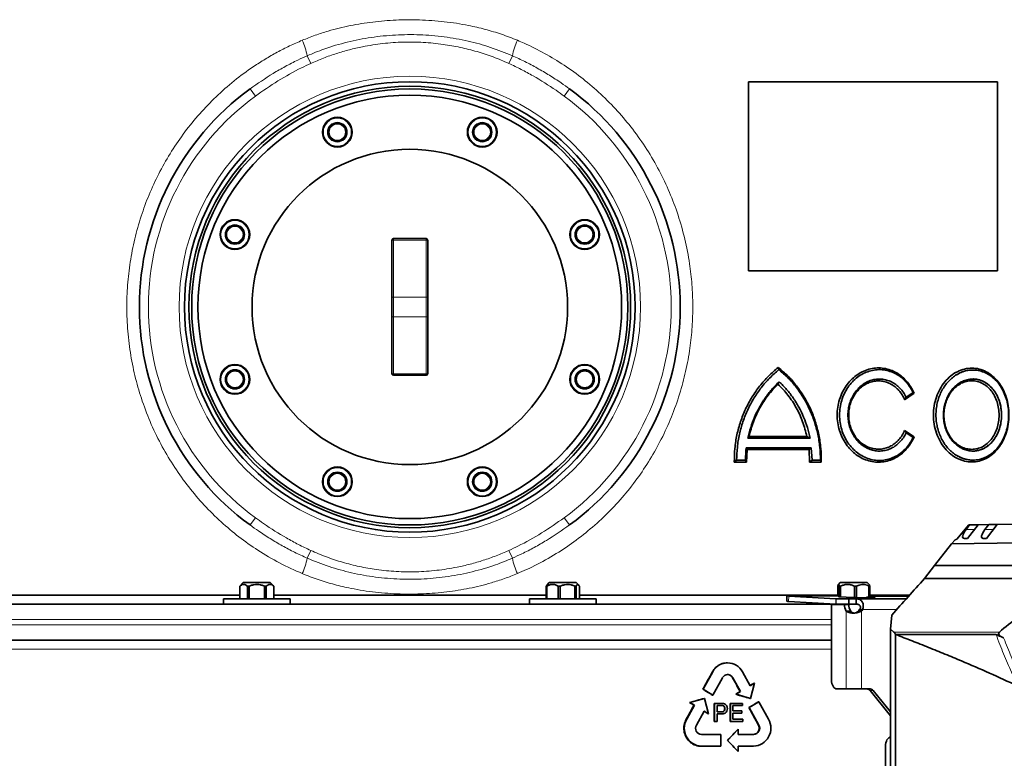
# Model space of a CAD drawing. Units: millimetres. Extents: x 2 to 4032, y 0 to 3688.
# Drawn here: x 664 to 1210, y 2499 to 2909 of the extents above; entities that cross this region are included whole.
import ezdxf

# ---------------------------------------------------------------- set-up
doc = ezdxf.new("R2010")
doc.units = ezdxf.units.MM

# ---------------------------------------------------------------- blocks, each defined once
blk = doc.blocks.new('3024502-front')
at = {"color": 8, "linetype": 'Continuous', "lineweight": 18}
for p, q in [((-53.2, 920.13), (-55.15, 924.42)), ((56.69, 920.13), (58.64, 924.42)), ((-83.93, 901.98), (-86.89, 906.01)), ((90.38, 906.01), (87.42, 901.98)), ((-7.25, 822.06), (-7.25, 822.9)), ((-7.25, 822.06), (-7.25, 790.48)), ((10.75, 822.06), (-7.25, 822.06)), ((10.75, 822.06), (10.75, 822.9)), ((10.75, 790.48), (10.75, 822.06)), ((-7.25, 790.48), (-7.25, 779.52)), ((-7.25, 790.48), (10.75, 790.48)), ((10.75, 779.52), (10.75, 790.48)), ((10.75, 779.52), (-7.25, 779.52)), ((-7.25, 779.52), (-7.25, 747.94)), ((10.75, 747.94), (10.75, 779.52)), ((-7.25, 747.94), (10.75, 747.94)), ((-7.25, 747.1), (-7.25, 747.94)), ((10.75, 747.1), (10.75, 747.94)), ((-83.93, 668.02), (-86.89, 663.99)), ((90.38, 663.99), (87.42, 668.02)), ((314.97, 661.49), (310.29, 661.49)), ((325.48, 661.49), (320.81, 661.49)), ((-55.15, 645.58), (-53.2, 649.87)), ((58.64, 645.58), (56.69, 649.87)), ((211.94, 624.56), (211.87, 621.56)), ((238.14, 623), (238.08, 620)), ((238.14, 623), (277.16, 623)), ((238.2, 623), (238.2, 620)), ((257.22, 623.77), (257.21, 623.55)), ((243.89, 616.22), (243.89, 573)), ((252.27, 616.22), (252.27, 573)), ((271.79, 617), (252.9, 617)), ((235.66, 611.5), (-568.25, 611.5)), ((-568.25, 608.5), (1.75, 608.5)), ((1.75, 608.5), (235.66, 608.5)), ((328.77, 604.58), (270.31, 604.58)), ((177.89, 595), (-568.25, 595)), ((235.66, 595), (177.89, 595)), ((169.63, 582.5), (169.8, 582.5)), ((180.77, 579.25), (180.92, 579.25)), ((257.07, 572.12), (258.84, 572.12)), ((155.06, 556.21), (155.37, 556.21)), ((195.11, 552.96), (195.36, 552.96))]:
    blk.add_line(p, q, dxfattribs=at)
at = {"color": 7, "linetype": 'Continuous', "lineweight": 35}
for p, q in [((189.67, 910), (189.67, 805)), ((189.7, 910), (189.67, 910)), ((189.7, 910), (189.7, 805)), ((327.75, 910), (189.7, 910)), ((327.75, 805), (327.75, 910)), ((-8.25, 790.32), (-8.25, 821.9)), ((-7.25, 822.9), (10.75, 822.9)), ((11.75, 821.9), (11.75, 790.32)), ((189.7, 805), (189.67, 805)), ((327.75, 805), (189.7, 805)), ((-8.25, 779.68), (-8.25, 790.32)), ((11.75, 790.32), (11.75, 779.68)), ((-8.25, 748.1), (-8.25, 779.68)), ((11.75, 779.68), (11.75, 748.1)), ((314.09, 750), (314.06, 750)), ((10.75, 747.1), (-7.25, 747.1)), ((277.12, 734.87), (280.94, 737.48)), ((281.53, 737.09), (280.94, 737.48)), ((281.53, 737.09), (276.24, 733.48)), ((277.12, 734.87), (276.24, 733.48)), ((276.24, 716.52), (281.53, 712.91)), ((189.3, 712.1), (189.88, 713.1)), ((223.76, 712.1), (189.3, 712.1)), ((189.88, 713.1), (222.03, 713.1)), ((223.76, 712.1), (222.03, 713.1)), ((280.94, 712.52), (277.12, 715.13)), ((188.34, 706.85), (188.8, 705.9)), ((188.38, 706.9), (224.48, 706.9)), ((188.8, 705.9), (188.51, 698.9)), ((223.25, 705.9), (188.8, 705.9)), ((224.48, 706.9), (223.25, 705.9)), ((223.52, 698.9), (223.25, 705.9)), ((224.48, 706.9), (224.86, 699.9)), ((181.75, 698.9), (183.05, 699.9)), ((183.05, 699.9), (187.98, 699.9)), ((187.98, 699.9), (187.96, 699.85)), ((188.51, 698.9), (187.96, 699.85)), ((224.86, 699.9), (223.52, 698.9)), ((224.86, 699.9), (229.56, 699.9)), ((230.02, 698.9), (229.56, 699.9)), ((314.06, 700), (314.09, 700)), ((188.51, 698.9), (181.75, 698.9)), ((230.02, 698.9), (223.52, 698.9)), ((305.21, 656.1), (311.84, 664.02)), ((312.25, 664.02), (310.29, 661.49)), ((311.12, 656.49), (316.97, 664.09)), ((311.84, 664.02), (312.25, 664.02)), ((312.25, 664.02), (316.92, 664.02)), ((316.97, 664.09), (322.88, 664.18)), ((322.88, 664.18), (320.81, 661.49)), ((321.64, 656.49), (327.61, 664.25)), ((322.88, 664.18), (327.56, 664.18)), ((327.61, 664.25), (335.88, 664.37)), ((302.18, 653.45), (304.3, 655.84)), ((304.3, 655.84), (305.21, 656.1)), ((309.37, 656.49), (311.12, 656.49)), ((319.88, 656.49), (321.64, 656.49)), ((302.18, 653.45), (292.73, 641.46)), ((340.08, 654.01), (302.18, 653.45)), ((292.73, 641.46), (287.22, 634.25)), ((421.27, 641.46), (292.73, 641.46)), ((418.95, 634.25), (287.22, 634.25)), ((-90.62, 632), (-92.62, 630)), ((-92.62, 630), (-92.62, 623)), ((-92.6, 630), (-92.62, 630)), ((-92.6, 630), (-92.6, 623)), ((-90.62, 632), (-75.62, 632)), ((-88.36, 623), (-88.36, 630)), ((-87.36, 630), (-88.36, 630)), ((-87.36, 630), (-87.36, 623)), ((-78.88, 623), (-78.88, 630)), ((-77.88, 630), (-78.88, 630)), ((-77.88, 630), (-77.88, 623)), ((-73.62, 630), (-75.62, 632)), ((-73.62, 630), (-73.64, 630)), ((-73.64, 623), (-73.64, 630)), ((-73.62, 623), (-73.62, 630)), ((77.77, 630), (77.41, 630)), ((77.41, 623), (77.41, 630)), ((77.77, 630), (77.77, 623)), ((79.11, 632), (77.91, 630.79)), ((79.11, 632), (94.11, 632)), ((85.2, 630), (84.08, 630)), ((84.08, 623), (84.08, 630)), ((85.2, 630), (85.2, 623)), ((94.04, 630), (93.27, 630)), ((93.27, 623), (93.27, 630)), ((94.04, 630), (94.04, 623)), ((95.32, 630.79), (94.11, 632)), ((95.81, 623), (95.81, 630)), ((239.14, 630), (239.14, 624.47)), ((240.54, 632), (239.47, 630.93)), ((240.7, 630), (240.03, 630)), ((240.03, 624.17), (240.03, 630)), ((240.54, 632), (255.54, 632)), ((240.7, 630), (240.7, 624.12)), ((249.6, 630), (248.45, 630)), ((248.45, 623.68), (248.45, 630)), ((249.6, 630), (249.6, 623.64)), ((256.6, 630.93), (255.54, 632)), ((256.93, 630), (256.46, 630)), ((256.46, 623.89), (256.46, 630)), ((256.93, 630), (256.93, 623.89)), ((-235.35, 625), (-92.62, 625)), ((-235.35, 625), (-92.62, 625)), ((-101.62, 623), (-101.62, 620)), ((-101.62, 623), (-64.62, 623)), ((-73.62, 625), (77.41, 625)), ((-73.62, 625), (1.75, 625)), ((-64.62, 620), (-64.62, 623)), ((1.75, 625), (77.41, 625)), ((68.11, 623), (68.11, 620)), ((68.11, 623), (105.11, 623)), ((95.81, 625), (239.14, 625)), ((95.81, 625), (239.14, 625)), ((105.11, 620), (105.11, 623)), ((210.98, 624.66), (210.92, 621.66)), ((238.14, 623), (211.94, 624.56)), ((245.27, 623), (238.2, 623)), ((240.83, 624.11), (246.7, 623.77)), ((245.27, 623), (245.27, 620)), ((245.27, 623), (249.37, 623)), ((277.16, 623), (249.37, 623)), ((249.37, 623), (249.37, 620)), ((255.15, 623.54), (255.16, 623.89)), ((257.22, 623.77), (255.16, 623.89)), ((255.16, 623.89), (257.14, 623.89)), ((256.93, 625), (279.03, 625)), ((256.93, 625), (279, 625)), ((-559.75, 620), (238.2, 620)), ((238.08, 620), (211.87, 621.56)), ((229.54, 620.51), (229.54, 620)), ((242.78, 619.93), (235.66, 619.93)), ((235.66, 619.93), (235.66, 578)), ((245.27, 620), (238.2, 620)), ((242.78, 619.93), (245.21, 619.93)), ((245.27, 620), (249.37, 620)), ((243.89, 616.22), (246.31, 616.22)), ((252.27, 616.22), (250.5, 616.22)), ((252.9, 617), (251.14, 617)), ((268.45, 606.23), (269.09, 613.98)), ((270.31, 604.58), (268.45, 606.23)), ((268.45, 527), (268.45, 606.23)), ((271.12, 527), (271.12, 603.25)), ((326.99, 603.19), (271.25, 603.19)), ((-563.25, 600), (176.34, 600)), ((176.34, 600), (235.66, 600)), ((178.04, 587.5), (177.89, 587.5)), ((169.8, 582.5), (164.49, 572.82)), ((169.84, 569.57), (175.16, 579.25)), ((180.92, 579.25), (185.17, 571.52)), ((190.52, 574.77), (186.28, 582.5)), ((192.99, 576.27), (190.52, 574.77)), ((190.82, 567.73), (192.99, 576.27)), ((192.77, 576.27), (192.99, 576.27)), ((164.28, 572.82), (164.49, 572.82)), ((164.49, 572.82), (169.84, 569.57)), ((169.67, 569.57), (169.84, 569.57)), ((182.54, 570.02), (182.7, 570.02)), ((185.17, 571.52), (182.7, 570.02)), ((182.7, 570.02), (190.82, 567.73)), ((185, 571.52), (185.17, 571.52)), ((238.6, 573), (243.89, 573)), ((252.27, 573), (243.89, 573)), ((252.27, 573), (257.12, 573)), ((268.45, 558.06), (257.07, 572.12)), ((268.45, 560.24), (258.84, 572.12)), ((159.61, 563.94), (155.37, 556.21)), ((156.86, 565.44), (157.14, 565.44)), ((165.26, 567.73), (157.14, 565.44)), ((157.14, 565.44), (159.61, 563.94)), ((159.36, 563.94), (159.61, 563.94)), ((165.06, 567.73), (165.26, 567.73)), ((167.44, 559.19), (165.26, 567.73)), ((170.66, 555), (170.66, 565)), ((170.66, 565), (170.83, 565)), ((170.83, 555), (170.83, 565)), ((170.83, 565), (174.33, 565)), ((172.17, 563.85), (172.17, 560.26)), ((174.45, 563.85), (172.17, 563.85)), ((175.39, 563.76), (175.54, 563.76)), ((179.46, 555), (179.46, 565)), ((179.46, 565), (179.61, 565)), ((179.61, 555), (179.61, 565)), ((179.61, 565), (186.32, 565)), ((186.32, 563.85), (180.95, 563.85)), ((180.95, 563.85), (180.95, 560.77)), ((186.32, 565), (186.32, 563.85)), ((189.85, 562.64), (190.04, 562.64)), ((195.4, 565.89), (190.04, 562.64)), ((190.04, 562.64), (195.36, 552.96)), ((190.61, 567.73), (190.82, 567.73)), ((195.15, 565.89), (195.4, 565.89)), ((200.71, 556.21), (195.4, 565.89)), ((160.72, 552.96), (164.97, 560.69)), ((164.97, 560.69), (167.44, 559.19)), ((167.25, 559.19), (167.44, 559.19)), ((172.17, 560.26), (174.47, 560.26)), ((174.51, 559.1), (172.17, 559.1)), ((172.17, 559.1), (172.17, 555)), ((176.41, 562.09), (176.56, 562.09)), ((180.95, 560.77), (185.95, 560.77)), ((185.95, 559.62), (180.95, 559.62)), ((180.95, 559.62), (180.95, 556.15)), ((185.95, 560.77), (185.95, 559.62)), ((170.66, 555), (170.83, 555)), ((172.17, 555), (170.83, 555)), ((179.46, 555), (179.61, 555)), ((186.56, 555), (179.61, 555)), ((180.95, 556.15), (186.56, 556.15)), ((186.56, 556.15), (186.56, 555)), ((174.24, 547.71), (163.6, 547.71)), ((174.24, 541.21), (174.24, 547.71)), ((183.98, 550.71), (178.04, 544.46)), ((183.82, 550.71), (183.98, 550.71)), ((183.98, 547.71), (183.98, 550.71)), ((192.48, 547.71), (183.98, 547.71)), ((163.39, 541.21), (163.6, 541.21)), ((163.6, 541.21), (174.24, 541.21)), ((177.89, 544.46), (178.04, 544.46)), ((178.04, 544.46), (183.98, 538.21)), ((183.98, 541.21), (192.48, 541.21)), ((183.98, 538.21), (183.98, 541.21)), ((265.59, 541.24), (265.59, 200.07)), ((183.82, 538.21), (183.98, 538.21))]:
    blk.add_line(p, q, dxfattribs=at)
at = {"color": 7, "linetype": 'Continuous', "lineweight": 35, "flags": 128}
for points in [[(213.6, 624.73), (212.73, 624.73), (212, 624.73), (211.45, 624.71), (211.11, 624.69), (210.98, 624.66), (211.08, 624.63), (211.41, 624.6), (211.94, 624.56)], [(213.6, 624.73), (229.29, 624.66), (239.14, 624.61)], [(239.77, 624.29), (239.67, 624.28), (239.59, 624.24), (239.77, 624.2), (240.18, 624.16), (240.83, 624.11)], [(246.7, 623.77), (247.77, 623.71), (249.08, 623.66), (250.56, 623.62), (252.11, 623.58), (253.66, 623.55), (255.12, 623.54), (256.38, 623.54), (257.39, 623.55), (258.09, 623.58), (258.43, 623.62), (258.39, 623.66), (257.98, 623.71), (257.22, 623.77)], [(256.93, 624.55), (260.11, 624.54), (275.24, 624.5), (278.55, 624.5)], [(257.14, 623.89), (258.29, 623.89), (259.15, 623.91), (259.67, 623.95), (259.82, 623.99), (259.6, 624.03), (259.01, 624.09), (258.09, 624.14), (256.93, 624.19)], [(235.66, 578), (235.71, 577.02), (235.88, 576.09), (236.15, 575.22), (236.52, 574.46), (236.96, 573.84), (237.47, 573.38), (238.02, 573.1), (238.6, 573)], [(268.45, 546.24), (267.96, 546.15), (267.4, 545.86), (266.9, 545.4), (266.45, 544.78), (266.09, 544.02), (265.81, 543.16), (265.65, 542.22), (265.59, 541.24)]]:
    blk.add_lwpolyline(points, dxfattribs=at)
at = {"color": 8, "linetype": 'Continuous', "lineweight": 18}
for centre, radius in [((1.75, 785), 128), ((-38.44, 882.01), 7.75), ((-38.44, 882.01), 5.5), ((-38.44, 882.01), 4.5), ((41.93, 882.01), 7.75), ((41.93, 882.01), 5.5), ((41.93, 882.01), 4.5), ((-95.26, 825.18), 7.75), ((-95.26, 825.18), 5.5), ((98.75, 825.18), 7.75), ((98.75, 825.18), 5.5), ((-95.26, 825.18), 4.5), ((98.75, 825.18), 4.5), ((-95.26, 744.82), 7.75), ((-95.26, 744.82), 5.5), ((-95.26, 744.82), 4.5), ((98.75, 744.82), 7.75), ((98.75, 744.82), 5.5), ((98.75, 744.82), 4.5), ((-38.44, 687.99), 7.75), ((41.93, 687.99), 7.75), ((-38.44, 687.99), 5.5), ((-38.44, 687.99), 4.5), ((41.93, 687.99), 5.5), ((41.93, 687.99), 4.5)]:
    blk.add_circle(centre, radius, dxfattribs=at)
at = {"color": 7, "linetype": 'Continuous', "lineweight": 35}
for centre, radius in [((1.75, 785), 125), ((1.75, 785), 122.5), ((1.75, 785), 121), ((1.75, 785), 117.5), ((-38.44, 882.01), 8.25), ((-38.44, 882.01), 5), ((41.93, 882.01), 8.25), ((41.93, 882.01), 5), ((1.75, 785), 87.5), ((-95.26, 825.18), 8.25), ((98.75, 825.18), 8.25), ((-95.26, 825.18), 5), ((98.75, 825.18), 5), ((-95.26, 744.82), 8.25), ((-95.26, 744.82), 5), ((98.75, 744.82), 8.25), ((98.75, 744.82), 5), ((-38.44, 687.99), 8.25), ((41.93, 687.99), 8.25), ((-38.44, 687.99), 5), ((41.93, 687.99), 5)]:
    blk.add_circle(centre, radius, dxfattribs=at)
at = {"color": 8, "linetype": 'Continuous', "lineweight": 18}
for centre, radius, start, end in [((-97.05, 915.66), 42.8, 11.8065, 23.8934), ((100.54, 915.66), 42.8, 156.1066, 168.1935), ((1.75, 785), 145, 126.219, 233.781), ((1.75, 785), 145, 306.219, 53.781), ((-7.5, 820.34), 1.73, 81.9085, 115.8734), ((10.99, 820.34), 1.73, 64.1266, 98.0915), ((-7.5, 788.76), 1.73, 81.9085, 115.8734), ((10.99, 788.76), 1.73, 64.1266, 98.0915), ((-7.5, 781.24), 1.73, 244.1266, 278.0915), ((10.99, 781.24), 1.73, 261.9085, 295.8734), ((-7.5, 749.66), 1.73, 244.1266, 278.0915), ((10.99, 749.66), 1.73, 261.9085, 295.8734), ((-97.05, 654.34), 42.8, 336.1066, 348.1935), ((100.54, 654.34), 42.8, 191.8065, 203.8934)]:
    blk.add_arc(centre, radius, start, end, dxfattribs=at)
at = {"color": 7, "linetype": 'Continuous', "lineweight": 35}
for centre, radius, start, end in [((1.75, 785), 150, 126.219, 233.781), ((1.75, 785), 150, 306.219, 53.781), ((-7.25, 821.9), 1, 90, 180), ((10.75, 821.9), 1, 0, 90), ((-7.25, 748.1), 1, 180, 270), ((10.75, 748.1), 1, 270, 0), ((238.2, 624.04), 1.04, 266.5988, 269.9992), ((211.82, 625.58), 4.02, 257.0078, 270.7127), ((238.2, 622.08), 2.08, 266.5988, 269.9992), ((249.43, 619.88), 6.65, 179.5975, 213.4563), ((251.86, 619.88), 6.65, 179.5975, 213.4563), ((247.23, 619.51), 4.65, 314.8033, 327.2499), ((248.99, 619.51), 4.65, 314.8033, 327.2499), ((178.04, 578.16), 9.31, 27.7658, 152.2342), ((178.04, 577.74), 3.26, 27.7123, 152.2877), ((255.3, 570.78), 2.22, 37.2017, 88.5737), ((257.06, 570.78), 2.22, 37.2017, 88.5737), ((163.98, 551.18), 9.98, 149.7182, 267.8235), ((163.75, 551.2), 3.5, 149.9227, 267.619), ((192.03, 551.21), 10.01, 272.5348, 29.9235), ((192.33, 551.2), 3.5, 272.381, 30.0773)]:
    blk.add_arc(centre, radius, start, end, dxfattribs=at)
for centre, major_axis, ratio, start_param, end_param in [((313.22, 661.49), (4.56, 4.76), 0.336385, 1.882372, 3.453168), ((323.73, 661.49), (4.56, 4.76), 0.336385, 1.882372, 3.453168), ((268.16, 602.69), (3.03, 0), 0.886574, 0.213498, 0.785259), ((247.08, 602.69), (24.6, 0), 0.109196, 0.188837, 0.213498), ((335.01, 602.69), (6.66, -1.26), 0.355925, 2.845746, 4.165541), ((1.75, 597.5), (553.99, 984.38), 0.136294, 4.76394, 4.773748), ((1.75, 584.5), (-553.99, 984.38), 0.136294, 4.622685, 4.630518), ((1.75, 567.19), (568.33, 319.84), 0.136294, 4.973303, 4.977583), ((1.75, 564.59), (568.33, -319.84), 0.136294, 1.348315, 1.358193), ((1.75, 567.19), (568.33, 319.84), 0.136294, 4.958588, 4.963146), ((1.75, 571.33), (569.89, -146.17), 0.077721, 1.252996, 1.267976), ((1.75, 597.5), (553.99, 984.38), 0.136294, 4.747106, 4.754944), ((1.75, 571.33), (569.89, 146.17), 0.077721, 4.968058, 4.983044), ((1.75, 552.76), (568.33, -319.84), 0.136294, 1.367188, 1.371749), ((1.75, 555.35), (568.33, 319.84), 0.136294, 4.972139, 4.982018), ((1.75, 584.5), (-553.99, 984.38), 0.136294, 4.603882, 4.613692), ((1.75, 552.76), (568.33, -319.84), 0.136294, 1.352749, 1.357025), ((1.75, 544.46), (562.98, 562.98), 0.158384, 4.869469, 4.880434), ((1.75, 544.46), (-562.98, 562.98), 0.158384, 4.544344, 4.555309)]:
    blk.add_ellipse(centre, major_axis=major_axis, ratio=ratio, start_param=start_param, end_param=end_param, dxfattribs=at)
at = {"color": 8, "linetype": 'Continuous', "lineweight": 18}
for points, knots in [([(-57.92, 932.99), (-55.55, 933.94), (-50.81, 935.83), (-41.94, 938.66), (-31.29, 941.29), (-18.71, 943.31), (-5.88, 944.36), (7.37, 944.45), (20.83, 943.49), (32.99, 941.62), (43.58, 939.14), (52.64, 936.45), (58.49, 934.15), (61.41, 932.99)], [0, 0, 0, 0, 0.0627014, 0.1256075, 0.228711, 0.3318285, 0.437835, 0.5438458, 0.655911, 0.7679635, 0.8452886, 0.9226936, 1, 1, 1, 1]), ([(-55.15, 924.42), (-52.07, 925.69), (-44.83, 928.68), (-32.95, 932.15), (-19.68, 934.77), (-6.22, 936.12), (7.31, 936.23), (20.78, 935.1), (33.92, 932.74), (46.63, 929.29), (54.64, 926.04), (58.64, 924.42)], [0, 0, 0, 0, 0.085531, 0.200944, 0.316637, 0.432081, 0.547406, 0.662976, 0.778286, 0.889149, 1, 1, 1, 1]), ([(-57.92, 637.01), (-62.14, 638.9), (-70.62, 642.71), (-82.31, 649.65), (-93.13, 657.3), (-103.1, 665.67), (-112.42, 674.91), (-121.04, 685.01), (-128.83, 695.85), (-135.79, 707.46), (-141.81, 719.76), (-146.72, 732.43), (-150.49, 745.24), (-153.2, 758.2), (-154.86, 771.48), (-155.25, 780.82), (-155.22, 789.91), (-154.82, 798.76), (-153.23, 811.59), (-150.59, 824.36), (-146.95, 836.83), (-142.38, 848.82), (-136.92, 860.38), (-130.5, 871.53), (-123.14, 882.24), (-114.91, 892.33), (-105.78, 901.83), (-95.8, 910.61), (-86.55, 917.44), (-78.49, 922.59), (-71.85, 926.4), (-65, 929.91), (-60.28, 931.97), (-57.92, 932.99)], [0, 0, 0, 0, 0.036943, 0.074187, 0.108647, 0.143107, 0.178512, 0.213917, 0.249675, 0.285432, 0.322241, 0.359048, 0.393772, 0.428495, 0.464241, 0.499987, 0.50252, 0.536398, 0.570276, 0.605107, 0.639939, 0.673669, 0.707401, 0.742016, 0.776632, 0.811526, 0.846421, 0.882287, 0.918152, 0.938514, 0.958876, 0.979438, 1, 1, 1, 1]), ([(56.69, 920.13), (53.81, 921.37), (48.04, 923.85), (39.01, 926.8), (29.74, 929.15), (19.79, 930.92), (9.24, 931.95), (-1.95, 932.12), (-13.22, 931.33), (-23.21, 929.77), (-31.8, 927.79), (-39.05, 925.68), (-46.21, 923.17), (-50.87, 921.14), (-53.2, 920.13)], [0, 0, 0, 0, 0.0831536, 0.1663087, 0.2512213, 0.3361343, 0.4338831, 0.5316319, 0.6322195, 0.7328069, 0.7991657, 0.8655242, 0.9327625, 1, 1, 1, 1]), ([(61.41, 932.99), (62.67, 932.45), (67.82, 930.24), (76.61, 925.82), (87.54, 919.21), (97.96, 911.65), (107.87, 903.15), (117.08, 893.81), (125.62, 883.59), (133.35, 872.57), (140.17, 860.87), (145.96, 848.67), (150.76, 835.94), (154.51, 822.69), (157, 809.77), (158.39, 797.46), (158.87, 785.77), (158.5, 773.98), (157.22, 761.74), (154.93, 749.22), (151.51, 736.42), (147.01, 723.85), (141.5, 711.73), (135.11, 700.27), (127.85, 689.4), (119.65, 679.08), (110.56, 669.42), (100.71, 660.57), (90.08, 652.5), (78.65, 645.3), (68.95, 640.26), (63.09, 637.73), (61.41, 637.01)], [0, 0, 0, 0, 0.010986, 0.044748, 0.078511, 0.113197, 0.147884, 0.183164, 0.218445, 0.254723, 0.291, 0.326784, 0.362567, 0.39944, 0.436312, 0.467023, 0.497735, 0.529157, 0.56058, 0.595375, 0.63017, 0.665975, 0.701781, 0.736378, 0.770975, 0.806512, 0.842048, 0.877364, 0.91268, 0.949039, 0.985397, 1, 1, 1, 1]), ([(-86.89, 906.01), (-82.67, 908.95), (-76.32, 913.38), (-67.35, 918.49), (-61.03, 921.76), (-56.91, 923.62), (-55.15, 924.42)], [0, 0, 0, 0, 0.419611, 0.630955, 0.842758, 1, 1, 1, 1]), ([(58.64, 924.42), (60.98, 923.35), (65.67, 921.21), (72.5, 917.57), (79.2, 913.63), (85.16, 909.76), (88.82, 907.13), (90.38, 906.01)], [0, 0, 0, 0, 0.209796, 0.420072, 0.631737, 0.843841, 1, 1, 1, 1]), ([(-53.2, 920.13), (-54.89, 919.33), (-61.11, 916.41), (-71.55, 910.61), (-79.8, 904.87), (-83.93, 901.98)], [0, 0, 0, 0, 0.1570367, 0.5769642, 1, 1, 1, 1]), ([(87.42, 901.98), (85.91, 903.07), (80.33, 907.08), (72.36, 912.07), (63.53, 916.89), (58.97, 919.05), (56.69, 920.13)], [0, 0, 0, 0, 0.156395, 0.576575, 0.788291, 1, 1, 1, 1]), ([(-83.93, 668.02), (-82.42, 666.93), (-76.84, 662.92), (-68.86, 657.93), (-60.04, 653.11), (-55.48, 650.95), (-53.2, 649.87)], [0, 0, 0, 0, 0.156395, 0.576575, 0.788291, 1, 1, 1, 1]), ([(56.69, 649.87), (58.38, 650.67), (64.6, 653.59), (75.05, 659.39), (83.29, 665.13), (87.42, 668.02)], [0, 0, 0, 0, 0.157037, 0.576964, 1, 1, 1, 1]), ([(-55.15, 645.58), (-57.49, 646.65), (-62.18, 648.79), (-69.01, 652.43), (-75.71, 656.37), (-81.67, 660.24), (-85.33, 662.87), (-86.89, 663.99)], [0, 0, 0, 0, 0.2097964, 0.4200721, 0.6317371, 0.8438414, 1, 1, 1, 1]), ([(90.38, 663.99), (86.16, 661.05), (79.81, 656.62), (70.84, 651.51), (64.52, 648.24), (60.4, 646.38), (58.64, 645.58)], [0, 0, 0, 0, 0.419611, 0.630955, 0.842758, 1, 1, 1, 1]), ([(58.64, 645.58), (55.56, 644.31), (48.32, 641.32), (36.44, 637.85), (23.17, 635.23), (9.71, 633.88), (-3.82, 633.77), (-17.29, 634.9), (-30.42, 637.26), (-43.13, 640.71), (-51.15, 643.96), (-55.15, 645.58)], [0, 0, 0, 0, 0.085531, 0.200944, 0.316637, 0.432081, 0.547406, 0.662976, 0.778286, 0.889149, 1, 1, 1, 1]), ([(-53.2, 649.87), (-50.31, 648.63), (-44.54, 646.15), (-35.52, 643.2), (-26.25, 640.85), (-16.3, 639.08), (-5.75, 638.05), (5.44, 637.88), (16.71, 638.67), (26.7, 640.23), (35.29, 642.21), (42.54, 644.32), (49.71, 646.83), (54.36, 648.86), (56.69, 649.87)], [0, 0, 0, 0, 0.083154, 0.166309, 0.251221, 0.336134, 0.433883, 0.531632, 0.632219, 0.732807, 0.799166, 0.865524, 0.932762, 1, 1, 1, 1]), ([(61.41, 637.01), (59.04, 636.06), (54.3, 634.17), (45.44, 631.34), (34.78, 628.71), (22.2, 626.69), (9.37, 625.64), (-3.88, 625.55), (-17.33, 626.51), (-29.5, 628.38), (-40.09, 630.86), (-49.15, 633.55), (-54.99, 635.85), (-57.92, 637.01)], [0, 0, 0, 0, 0.062701, 0.125608, 0.228711, 0.331829, 0.437835, 0.543846, 0.655911, 0.767963, 0.845289, 0.922694, 1, 1, 1, 1]), ([(339.03, 574.7), (338.6, 575.58), (336.59, 579.74), (333.19, 587.33), (329.64, 595.98), (327.68, 601.32), (326.99, 603.19)], [0, 0, 0, 0, 0.095149, 0.451602, 0.808106, 1, 1, 1, 1]), ([(331.17, 601.32), (331.36, 600.82), (332.88, 596.91), (335.89, 589.69), (340.45, 579.82), (343.91, 572.88), (345.73, 569.16), (345.96, 568.69)], [0, 0, 0, 0, 0.044576, 0.34828, 0.651995, 0.955658, 1, 1, 1, 1])]:
    blk.add_open_spline(points, degree=3, knots=knots, dxfattribs=at)
at = {"color": 7, "linetype": 'Continuous', "lineweight": 35}
for points, knots in [([(181.75, 698.9), (181.79, 701.43), (181.88, 706.51), (183.09, 714.04), (185.08, 721.37), (187.89, 728.39), (191.45, 735), (195.72, 741.12), (200.59, 746.7), (204.28, 749.85), (206.12, 751.42)], [0, 0, 0, 0, 0.124533, 0.249301, 0.374765, 0.499175, 0.62414, 0.749622, 0.874975, 1, 1, 1, 1]), ([(206.47, 750.21), (204.72, 748.68), (201.23, 745.63), (196.62, 740.26), (192.56, 734.4), (189.15, 728.06), (186.44, 721.35), (184.5, 714.36), (183.27, 707.18), (183.13, 702.33), (183.05, 699.9)], [0, 0, 0, 0, 0.1254051, 0.25017, 0.3755084, 0.5008467, 0.6255964, 0.7507805, 0.87518, 1, 1, 1, 1]), ([(206.12, 751.42), (207.96, 749.87), (211.64, 746.76), (216.44, 741.21), (220.62, 735.12), (224.09, 728.51), (226.81, 721.48), (228.73, 714.12), (229.9, 706.55), (229.98, 701.45), (230.02, 698.9)], [0, 0, 0, 0, 0.124384, 0.249044, 0.374414, 0.498782, 0.623784, 0.749366, 0.874957, 1, 1, 1, 1]), ([(206.12, 751.42), (206.18, 751.22), (206.3, 750.81), (206.41, 750.41), (206.47, 750.21)], [0, 0, 0, 0, 0.5017328, 1, 1, 1, 1]), ([(229.56, 699.9), (229.49, 702.34), (229.35, 707.21), (228.16, 714.43), (226.28, 721.45), (223.65, 728.16), (220.32, 734.49), (216.32, 740.34), (211.74, 745.68), (208.23, 748.7), (206.47, 750.21)], [0, 0, 0, 0, 0.125101, 0.250176, 0.375256, 0.500175, 0.625006, 0.750067, 0.875048, 1, 1, 1, 1]), ([(281.53, 712.91), (280.91, 711.65), (279.68, 709.15), (277.19, 705.91), (274.31, 703.18), (271.06, 701.06), (267.54, 699.6), (263.84, 698.83), (260.08, 698.79), (256.33, 699.48), (252.73, 700.86), (249.35, 702.91), (246.31, 705.57), (243.69, 708.77), (241.56, 712.41), (239.99, 716.41), (239.03, 720.65), (238.71, 725.01), (239.04, 729.37), (239.99, 733.59), (241.56, 737.58), (243.68, 741.22), (246.31, 744.42), (249.34, 747.08), (252.72, 749.14), (256.33, 750.52), (260.07, 751.21), (263.84, 751.17), (267.54, 750.4), (271.05, 748.94), (274.3, 746.82), (277.18, 744.09), (279.68, 740.86), (280.91, 738.35), (281.53, 737.09)], [0, 0, 0, 0, 0.031281, 0.062507, 0.093775, 0.124965, 0.156224, 0.187389, 0.21865, 0.249806, 0.281084, 0.312247, 0.343552, 0.37473, 0.406066, 0.437257, 0.468713, 0.500152, 0.531323, 0.562714, 0.593874, 0.625246, 0.656387, 0.687733, 0.718852, 0.750175, 0.781283, 0.812595, 0.843708, 0.875025, 0.906158, 0.93749, 0.96865, 1, 1, 1, 1]), ([(280.94, 737.48), (280.31, 738.65), (279.06, 740.98), (276.6, 743.96), (273.79, 746.45), (270.65, 748.35), (267.27, 749.63), (263.74, 750.26), (260.16, 750.2), (256.61, 749.47), (253.2, 748.08), (250.03, 746.07), (247.17, 743.5), (244.71, 740.43), (242.73, 736.95), (241.26, 733.16), (240.37, 729.14), (240.06, 725.02), (240.36, 720.89), (241.26, 716.86), (242.72, 713.05), (244.71, 709.57), (247.17, 706.51), (250.03, 703.93), (253.2, 701.93), (256.61, 700.53), (260.15, 699.8), (263.74, 699.74), (267.26, 700.36), (270.65, 701.65), (273.78, 703.55), (276.6, 706.04), (279.06, 709.02), (280.31, 711.35), (280.94, 712.52)], [0, 0, 0, 0, 0.031474, 0.062636, 0.093919, 0.125099, 0.15636, 0.187562, 0.218801, 0.250026, 0.281245, 0.312493, 0.343692, 0.374959, 0.406138, 0.437424, 0.468583, 0.499887, 0.53103, 0.562502, 0.593855, 0.624979, 0.656315, 0.687432, 0.718773, 0.749886, 0.781228, 0.812343, 0.843685, 0.874804, 0.906143, 0.937267, 0.968618, 1, 1, 1, 1]), ([(334.1, 725), (334.03, 723.29), (333.88, 719.88), (332.66, 714.95), (330.78, 710.42), (328.22, 706.46), (325.1, 703.22), (321.53, 700.81), (317.64, 699.32), (313.55, 698.8), (309.44, 699.29), (305.45, 700.76), (301.74, 703.17), (298.47, 706.41), (295.77, 710.38), (293.75, 714.92), (292.5, 719.85), (292.08, 724.98), (292.5, 730.12), (293.75, 735.06), (295.76, 739.61), (298.46, 743.57), (301.73, 746.83), (305.44, 749.23), (309.43, 750.71), (313.54, 751.2), (317.62, 750.69), (321.52, 749.2), (325.09, 746.79), (328.21, 743.55), (330.77, 739.59), (332.66, 735.06), (333.87, 730.13), (334.03, 726.71), (334.1, 725)], [0, 0, 0, 0, 0.031221, 0.062492, 0.093798, 0.124956, 0.15628, 0.187412, 0.218699, 0.249897, 0.281096, 0.312385, 0.343521, 0.374846, 0.406028, 0.43732, 0.468624, 0.499825, 0.531222, 0.562647, 0.593809, 0.625134, 0.656324, 0.687555, 0.718822, 0.74995, 0.781253, 0.81238, 0.843676, 0.874904, 0.906134, 0.937471, 0.968648, 1, 1, 1, 1]), ([(304.54, 702.94), (305.5, 702.38), (307.5, 701.21), (310.75, 700.24), (314.15, 699.88), (317.54, 700.26), (320.83, 701.32), (323.91, 703.09), (326.71, 705.48), (329.14, 708.44), (331.13, 711.87), (332.62, 715.68), (333.67, 720.07), (334.05, 724.64), (333.75, 729.18), (332.94, 733.23), (331.61, 737.05), (329.8, 740.55), (327.55, 743.6), (324.91, 746.16), (321.94, 748.13), (318.72, 749.45), (315.34, 750.07), (311.9, 749.98), (308.5, 749.14), (306.06, 748.02), (304.78, 747.22), (304.54, 747.06)], [0, 0, 0, 0, 0.03789, 0.078754, 0.119619, 0.160736, 0.201854, 0.243199, 0.284544, 0.325883, 0.367219, 0.408201, 0.44918, 0.499979, 0.540308, 0.580637, 0.620952, 0.661269, 0.701875, 0.742483, 0.783588, 0.824694, 0.866066, 0.907437, 0.948737, 0.990036, 1, 1, 1, 1]), ([(314.06, 749.97), (313.37, 749.96), (311.81, 749.93), (309.41, 749.38), (306.9, 748.47), (305.32, 747.53), (304.54, 747.06)], [0, 0, 0, 0, 0.212033, 0.475152, 0.738295, 1, 1, 1, 1]), ([(189.3, 712.1), (189.77, 714.11), (190.71, 718.12), (192.87, 723.88), (195.55, 729.38), (198.77, 734.52), (202.45, 739.3), (205.25, 742.09), (206.66, 743.48)], [0, 0, 0, 0, 0.166804, 0.333256, 0.49995, 0.66669, 0.833405, 1, 1, 1, 1]), ([(206.01, 742.17), (206.12, 742.39), (206.33, 742.83), (206.55, 743.26), (206.66, 743.48)], [0, 0, 0, 0, 0.499047, 1, 1, 1, 1]), ([(206.66, 743.48), (208.06, 742.09), (210.87, 739.31), (214.51, 734.53), (217.68, 729.39), (220.3, 723.89), (222.4, 718.12), (223.31, 714.11), (223.76, 712.1)], [0, 0, 0, 0, 0.1670282, 0.3332132, 0.4998118, 0.6668049, 0.8331068, 1, 1, 1, 1]), ([(277.12, 715.13), (276.62, 714.2), (275.62, 712.35), (273.66, 709.98), (271.42, 708.01), (268.92, 706.49), (266.24, 705.47), (263.44, 704.98), (260.6, 705.02), (257.79, 705.6), (255.09, 706.7), (252.58, 708.29), (250.32, 710.33), (248.38, 712.76), (246.81, 715.52), (245.65, 718.55), (244.94, 721.75), (244.71, 725.03), (244.95, 728.3), (245.66, 731.49), (246.81, 734.49), (248.39, 737.25), (250.33, 739.68), (252.59, 741.72), (255.1, 743.3), (257.8, 744.4), (260.61, 744.98), (263.45, 745.02), (266.25, 744.53), (268.93, 743.51), (271.43, 741.99), (273.66, 740.01), (275.62, 737.65), (276.62, 735.8), (277.12, 734.87)], [0, 0, 0, 0, 0.031459, 0.062694, 0.09402, 0.125159, 0.156444, 0.1876, 0.218868, 0.250043, 0.281292, 0.312487, 0.343716, 0.374931, 0.406136, 0.437616, 0.469039, 0.500227, 0.531568, 0.562671, 0.594003, 0.625107, 0.656436, 0.687544, 0.718866, 0.749982, 0.781295, 0.812422, 0.843724, 0.874864, 0.906153, 0.937307, 0.968585, 1, 1, 1, 1]), ([(276.24, 733.48), (275.8, 734.41), (274.92, 736.25), (273.13, 738.64), (271.04, 740.66), (268.68, 742.24), (266.12, 743.34), (263.43, 743.93), (260.68, 743.99), (257.96, 743.52), (255.33, 742.53), (252.87, 741.06), (250.66, 739.13), (248.75, 736.81), (247.2, 734.17), (246.06, 731.26), (245.36, 728.17), (245.13, 724.99), (245.36, 721.82), (246.06, 718.74), (247.2, 715.84), (248.74, 713.19), (250.65, 710.87), (252.87, 708.95), (255.33, 707.47), (257.95, 706.48), (260.68, 706.01), (263.43, 706.07), (266.12, 706.66), (268.68, 707.76), (271.04, 709.34), (273.12, 711.36), (274.92, 713.75), (275.8, 715.59), (276.24, 716.52)], [0, 0, 0, 0, 0.031313, 0.062505, 0.093804, 0.12497, 0.156256, 0.187405, 0.218688, 0.249832, 0.281126, 0.312278, 0.343592, 0.374759, 0.406098, 0.437279, 0.468728, 0.50016, 0.531323, 0.562706, 0.59386, 0.625228, 0.656365, 0.687712, 0.718829, 0.750159, 0.781265, 0.812587, 0.843697, 0.875025, 0.906149, 0.937493, 0.968639, 1, 1, 1, 1]), ([(304.54, 747.06), (303.73, 746.49), (302.14, 745.35), (300, 743.17), (298.11, 740.68), (296.51, 737.9), (295.23, 734.88), (294.3, 731.69), (293.73, 728.36), (293.54, 724.98), (293.74, 721.6), (294.31, 718.27), (295.24, 715.08), (296.53, 712.06), (298.13, 709.28), (300.02, 706.81), (302.15, 704.63), (303.74, 703.51), (304.54, 702.94)], [0, 0, 0, 0, 0.063014, 0.12546, 0.187797, 0.25055, 0.312797, 0.375482, 0.43791, 0.500262, 0.563005, 0.62525, 0.68795, 0.750359, 0.812723, 0.875422, 0.937506, 1, 1, 1, 1]), ([(330.01, 725), (329.97, 726.11), (329.88, 728.34), (329.21, 731.59), (328.14, 734.65), (326.68, 737.45), (324.87, 739.89), (322.75, 741.94), (320.36, 743.51), (317.78, 744.57), (315.08, 745.06), (312.33, 744.98), (309.61, 744.32), (307.02, 743.11), (304.63, 741.37), (302.5, 739.17), (300.71, 736.56), (299.3, 733.64), (298.32, 730.47), (297.79, 727.15), (297.73, 723.77), (298.13, 720.43), (298.99, 717.22), (300.27, 714.23), (301.95, 711.55), (303.96, 709.24), (306.26, 707.38), (308.77, 706.01), (311.43, 705.18), (314.15, 704.9), (316.87, 705.21), (319.5, 706.07), (321.97, 707.48), (324.22, 709.39), (326.16, 711.77), (327.77, 714.51), (328.96, 717.56), (329.83, 721.07), (329.95, 723.6), (330.01, 725)], [0, 0, 0, 0, 0.026518, 0.053036, 0.079546, 0.106058, 0.132734, 0.159412, 0.186385, 0.213359, 0.240509, 0.267659, 0.294793, 0.321926, 0.348917, 0.375908, 0.402741, 0.429575, 0.456301, 0.483028, 0.509703, 0.536378, 0.563041, 0.589704, 0.616389, 0.643074, 0.669825, 0.696575, 0.723448, 0.750322, 0.777356, 0.804391, 0.831547, 0.858701, 0.885825, 0.912946, 0.939843, 0.966738, 1, 1, 1, 1]), ([(328.65, 725), (328.6, 726.25), (328.48, 728.75), (327.59, 732.35), (326.19, 735.67), (324.31, 738.56), (322.01, 740.94), (319.38, 742.7), (316.52, 743.79), (313.53, 744.16), (310.53, 743.8), (307.62, 742.72), (304.92, 740.96), (302.55, 738.58), (300.58, 735.68), (299.12, 732.36), (298.21, 728.76), (297.91, 725), (298.21, 721.24), (299.12, 717.63), (300.58, 714.32), (302.55, 711.41), (304.93, 709.04), (307.62, 707.28), (310.54, 706.2), (313.54, 705.84), (316.53, 706.21), (319.39, 707.3), (322.01, 709.07), (324.31, 711.44), (326.2, 714.33), (327.59, 717.65), (328.48, 721.25), (328.6, 723.75), (328.65, 725)], [0, 0, 0, 0, 0.031258, 0.06259, 0.093761, 0.125097, 0.156279, 0.187537, 0.218799, 0.249946, 0.28125, 0.312371, 0.343673, 0.374869, 0.406116, 0.437429, 0.468605, 0.500013, 0.531426, 0.5626, 0.593919, 0.625166, 0.65637, 0.687677, 0.718808, 0.750112, 0.781273, 0.81252, 0.843786, 0.874949, 0.906279, 0.937432, 0.968766, 1, 1, 1, 1]), ([(313.99, 745), (314, 745), (314.69, 745.05), (316.11, 744.86), (318.17, 744.38), (320.18, 743.53), (322.06, 742.37), (323.79, 740.91), (325.62, 738.91), (327.39, 736.21), (328.86, 732.73), (329.81, 728.94), (329.93, 726.31), (329.99, 725)], [0, 0, 0, 0, 0.001162, 0.08238, 0.167632, 0.25077, 0.334806, 0.418042, 0.50043, 0.625582, 0.750064, 0.875181, 1, 1, 1, 1]), ([(206.01, 742.17), (204.12, 740.17), (200.33, 736.16), (195.77, 729.06), (192.1, 721.38), (190.62, 715.86), (189.88, 713.1)], [0, 0, 0, 0, 0.249788, 0.499749, 0.750411, 1, 1, 1, 1]), ([(222.03, 713.1), (221.31, 715.87), (219.87, 721.4), (216.26, 729.1), (211.73, 736.2), (207.92, 740.18), (206.01, 742.17)], [0, 0, 0, 0, 0.249905, 0.500112, 0.75047, 1, 1, 1, 1]), ([(329.99, 725), (329.93, 723.69), (329.81, 721.06), (328.86, 717.28), (327.39, 713.8), (325.73, 711.26), (324.19, 709.51), (322.93, 708.34), (321.58, 707.33), (320.01, 706.4), (318.17, 705.61), (316.11, 705.16), (314.69, 704.92), (314, 705), (313.99, 705)], [0, 0, 0, 0, 0.124711, 0.24983, 0.374228, 0.499353, 0.561535, 0.623971, 0.686757, 0.749022, 0.8321, 0.917381, 0.998613, 1, 1, 1, 1]), ([(277.12, 715.13), (276.97, 715.36), (276.68, 715.82), (276.39, 716.29), (276.24, 716.52)], [0, 0, 0, 0, 0.503994, 1, 1, 1, 1]), ([(281.53, 712.91), (281.43, 712.84), (281.24, 712.71), (281.04, 712.58), (280.94, 712.52)], [0, 0, 0, 0, 0.5000001, 1, 1, 1, 1]), ([(187.98, 699.9), (187.98, 699.93), (187.98, 702.27), (188.18, 704.6), (188.38, 706.9)], [0, 0, 0, 0, 0.01426, 1, 1, 1, 1]), ([(304.54, 702.94), (305.32, 702.47), (306.9, 701.53), (309.13, 700.71), (311.11, 700.24), (312.66, 700.02), (313.65, 700.02), (314.06, 700.02)], [0, 0, 0, 0, 0.262451, 0.526151, 0.69914, 0.873359, 1, 1, 1, 1]), ([(287.22, 634.25), (284.2, 630.87), (278.15, 624.11), (272.11, 617.36), (269.09, 613.98)], [0, 0, 0, 0, 0.499999, 1, 1, 1, 1]), ([(-92.6, 630), (-92.3, 630.24), (-91.69, 630.74), (-90.74, 631.06), (-89.79, 630.95), (-89, 630.54), (-88.54, 630.15), (-88.36, 630)], [0, 0, 0, 0, 0.2218016, 0.4505643, 0.6546536, 0.8671795, 1, 1, 1, 1]), ([(-87.36, 630), (-87.04, 630.14), (-86.17, 630.5), (-84.67, 630.92), (-82.86, 631.06), (-81.04, 630.8), (-79.73, 630.37), (-79.02, 630.06), (-78.88, 630)], [0, 0, 0, 0, 0.119004, 0.321966, 0.531943, 0.735308, 0.945863, 1, 1, 1, 1]), ([(-77.88, 630), (-77.58, 630.24), (-76.97, 630.74), (-76.01, 631.06), (-75.06, 630.95), (-74.28, 630.54), (-73.82, 630.15), (-73.64, 630)], [0, 0, 0, 0, 0.221802, 0.450564, 0.654654, 0.867179, 1, 1, 1, 1]), ([(77.92, 630.78), (77.83, 630.68), (77.65, 630.49), (77.49, 630.15), (77.41, 630)], [0, 0, 0, 0, 0.545425, 1, 1, 1, 1]), ([(77.77, 630), (78.22, 630.24), (79.13, 630.74), (80.55, 631.06), (81.96, 630.95), (83.12, 630.54), (83.81, 630.15), (84.08, 630)], [0, 0, 0, 0, 0.221802, 0.450564, 0.654654, 0.867179, 1, 1, 1, 1]), ([(85.2, 630), (85.51, 630.14), (86.33, 630.5), (87.77, 630.92), (89.49, 631.06), (91.22, 630.8), (92.46, 630.37), (93.13, 630.06), (93.27, 630)], [0, 0, 0, 0, 0.119004, 0.321966, 0.531943, 0.735308, 0.945863, 1, 1, 1, 1]), ([(94.04, 630), (94.17, 630.24), (94.42, 630.74), (94.82, 631.06), (95.21, 630.95), (95.54, 630.54), (95.73, 630.15), (95.81, 630)], [0, 0, 0, 0, 0.221802, 0.450564, 0.654654, 0.867179, 1, 1, 1, 1]), ([(239.14, 630), (239.2, 630.24), (239.33, 630.74), (239.53, 631.06), (239.73, 630.95), (239.89, 630.54), (239.99, 630.15), (240.03, 630)], [0, 0, 0, 0, 0.221802, 0.450564, 0.654654, 0.867179, 1, 1, 1, 1]), ([(240.7, 630), (241.25, 630.24), (242.37, 630.74), (244.11, 631.06), (245.85, 630.95), (247.28, 630.54), (248.13, 630.15), (248.45, 630)], [0, 0, 0, 0, 0.221802, 0.450564, 0.654654, 0.867179, 1, 1, 1, 1]), ([(249.6, 630), (249.86, 630.14), (250.56, 630.5), (251.78, 630.92), (253.24, 631.06), (254.72, 630.8), (255.77, 630.37), (256.35, 630.06), (256.46, 630)], [0, 0, 0, 0, 0.119004, 0.321966, 0.531943, 0.735308, 0.945863, 1, 1, 1, 1]), ([(256.93, 630), (256.87, 630.25), (256.76, 630.71), (256.64, 630.85), (256.58, 630.91)], [0, 0, 0, 0, 0.557874, 1, 1, 1, 1]), ([(249.37, 623), (249.71, 622.98), (250.41, 622.95), (251.34, 622.63), (252.15, 622.07), (252.79, 621.27), (253.2, 620.29), (253.36, 619.19), (253.28, 618.06), (253.02, 617.35), (252.9, 617)], [0, 0, 0, 0, 0.118338, 0.242294, 0.370083, 0.5, 0.629831, 0.757705, 0.881624, 1, 1, 1, 1]), ([(249.37, 620), (249.61, 619.99), (250.06, 619.98), (250.68, 619.82), (251.18, 619.54), (251.53, 619.14), (251.71, 618.63), (251.7, 618.08), (251.52, 617.5), (251.26, 617.17), (251.14, 617)], [0, 0, 0, 0, 0.132371, 0.258794, 0.380614, 0.499999, 0.619305, 0.741204, 0.867584, 1, 1, 1, 1]), ([(348.97, 620.84), (345.65, 618.16), (338.93, 612.73), (332.19, 607.32), (328.77, 604.58)], [0, 0, 0, 0, 0.4934359, 1, 1, 1, 1]), ([(252.27, 616.22), (251.97, 616.05), (251.38, 615.71), (250.28, 615.38), (249.06, 615.17), (247.79, 615.1), (246.57, 615.17), (245.47, 615.38), (244.55, 615.71), (244.1, 616.05), (243.89, 616.22)], [0, 0, 0, 0, 0.118338, 0.242294, 0.370083, 0.5, 0.629831, 0.757705, 0.881624, 1, 1, 1, 1]), ([(248.12, 615.14), (247.96, 615.15), (247.59, 615.18), (247.09, 615.39), (246.63, 615.73), (246.42, 616.05), (246.31, 616.22)], [0, 0, 0, 0, 0.1901511, 0.4494661, 0.7183123, 1, 1, 1, 1]), ([(250.5, 616.22), (250.36, 616.05), (250.08, 615.73), (249.53, 615.39), (249.06, 615.2), (248.79, 615.18), (248.74, 615.17)], [0, 0, 0, 0, 0.3218605, 0.6292597, 0.9254661, 1, 1, 1, 1]), ([(338.77, 574.7), (333.61, 577.1), (323.28, 581.89), (309.88, 587.68), (298.62, 592.38), (289.51, 596.07), (280.38, 599.68), (274.29, 602.02), (271.25, 603.19)], [0, 0, 0, 0, 0.230563, 0.461161, 0.59586, 0.730564, 0.86528, 1, 1, 1, 1]), ([(326.99, 603.19), (327.18, 603.14), (327.57, 603.03), (328.4, 602.59), (329.55, 602.04), (330.63, 601.56), (331.17, 601.32)], [0, 0, 0, 0, 0.150511, 0.304155, 0.650795, 1, 1, 1, 1]), ([(177.89, 587.45), (176.93, 587.38), (174.9, 587.24), (172.1, 585.66), (170.42, 583.86), (169.74, 582.7), (169.63, 582.5)], [0, 0, 0, 0, 0.288711, 0.610653, 0.932636, 1, 1, 1, 1]), ([(177.88, 580.98), (178.22, 580.96), (178.93, 580.91), (179.91, 580.36), (180.49, 579.73), (180.73, 579.32), (180.77, 579.25)], [0, 0, 0, 0, 0.288726, 0.610712, 0.932703, 1, 1, 1, 1]), ([(175.39, 563.76), (175.29, 563.78), (175.11, 563.82), (174.75, 563.84), (174.47, 563.84), (174.29, 563.85)], [0, 0, 0, 0, 0.250688, 0.501083, 1, 1, 1, 1]), ([(174.33, 565), (174.59, 565), (175.06, 565), (175.53, 564.93), (175.74, 564.91)], [0, 0, 0, 0, 0.560101, 1, 1, 1, 1]), ([(175.54, 563.76), (175.34, 563.79), (174.97, 563.85), (174.61, 563.85), (174.45, 563.85)], [0, 0, 0, 0, 0.559585, 1, 1, 1, 1]), ([(176.41, 562.09), (176.39, 562.33), (176.36, 562.76), (176.08, 563.28), (175.75, 563.61), (175.5, 563.71), (175.39, 563.76)], [0, 0, 0, 0, 0.3424, 0.602978, 0.82151, 1, 1, 1, 1]), ([(176.56, 562.09), (176.55, 562.29), (176.53, 562.68), (176.29, 563.19), (175.96, 563.58), (175.68, 563.7), (175.54, 563.76)], [0, 0, 0, 0, 0.280207, 0.559922, 0.780033, 1, 1, 1, 1]), ([(175.74, 564.91), (176.08, 564.82), (176.77, 564.64), (177.48, 563.87), (177.85, 563), (177.89, 562.42), (177.91, 562.13)], [0, 0, 0, 0, 0.280091, 0.558988, 0.779416, 1, 1, 1, 1]), ([(174.31, 560.26), (174.65, 560.27), (175.17, 560.29), (175.8, 560.58), (176.14, 560.96), (176.37, 561.47), (176.4, 561.86), (176.41, 562.09)], [0, 0, 0, 0, 0.32741, 0.487939, 0.650028, 0.793907, 1, 1, 1, 1]), ([(174.47, 560.26), (174.76, 560.27), (175.34, 560.29), (176.12, 560.65), (176.52, 561.36), (176.55, 561.84), (176.56, 562.09)], [0, 0, 0, 0, 0.28137, 0.559786, 0.779383, 1, 1, 1, 1]), ([(177.91, 562.13), (177.85, 561.62), (177.75, 560.63), (176.82, 559.5), (175.62, 559.15), (174.88, 559.12), (174.51, 559.1)], [0, 0, 0, 0, 0.279837, 0.55788, 0.778556, 1, 1, 1, 1]), ([(155.06, 556.21), (154.61, 555.18), (153.71, 553.12), (153.7, 549.67), (154.73, 546.43), (156.74, 543.72), (159.5, 541.86), (161.86, 541.24), (163.16, 541.21), (163.39, 541.21)], [0, 0, 0, 0, 0.160914, 0.321831, 0.482697, 0.643619, 0.804677, 0.965834, 1, 1, 1, 1]), ([(195.11, 552.96), (195.27, 552.6), (195.58, 551.88), (195.58, 550.67), (195.23, 549.54), (194.54, 548.59), (193.59, 547.94), (192.78, 547.72), (192.34, 547.71), (192.26, 547.71)], [0, 0, 0, 0, 0.160968, 0.321938, 0.482883, 0.643856, 0.8049, 0.966017, 1, 1, 1, 1])]:
    blk.add_open_spline(points, degree=3, knots=knots, dxfattribs=at)

msp = doc.modelspace()

# ---------------------------------------------------------------- block references
msp.add_blockref('3024502-front', (878.45, 1964.4))

doc.saveas('drawing.dxf')
